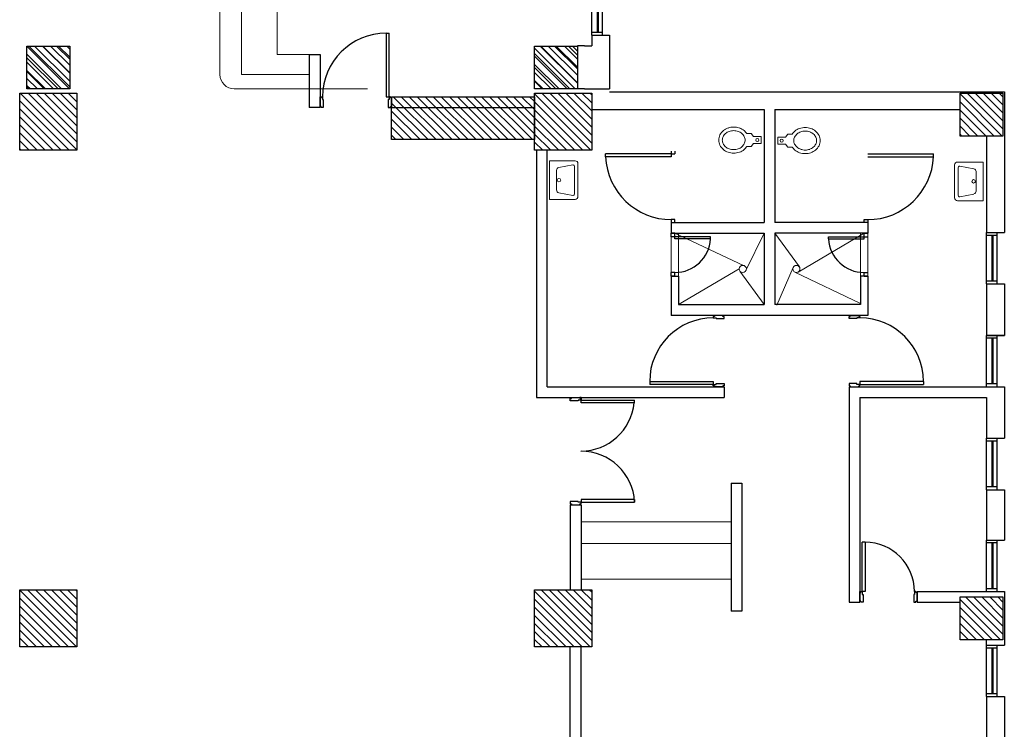
# Model space of a CAD drawing. Units: millimetres. Extents: x -459 to 81, y 51 to 309.
# Drawn here: x -446 to -444, y 273 to 274 of the extents above; entities that cross this region are included whole.
import ezdxf

# ---------------------------------------------------------------- set-up
doc = ezdxf.new("R2010")
doc.units = ezdxf.units.MM
for name, color, linetype in [('A_SEC_TABIQ', 2, 'Continuous'), ('C80_XREFS_ESTADO ACTUAL INICIAL_RECORTADO$0$A_SEC_TABIQ', 2, 'Continuous'), ('C80_XREFS_ESTADO ACTUAL INICIAL_RECORTADO$0$BGT_A_SEC_TABIQ', 2, 'Continuous'), ('C80_XREFS_ESTADO ACTUAL INICIAL_RECORTADO$0$BGT_B_CPE', 11, 'Continuous'), ('C80_XREFS_ESTADO ACTUAL INICIAL_RECORTADO$0$BGT_B_CPI', 31, 'Continuous'), ('C80_XREFS_ESTADO ACTUAL INICIAL_RECORTADO$0$BGT_B_CPI_01', 251, 'Continuous'), ('TX_05', 142, 'Continuous')]:
    doc.layers.add(name, color=color, linetype=linetype)
for name, color, linetype, lineweight in [('ACHU COL EST ANTIGUAS', 253, 'Continuous', 0), ('C80_XREFS_ESTADO ACTUAL INICIAL_RECORTADO$0$BGT_M_MOB', 171, 'Continuous', 5), ('C80_XREFS_ESTADO ACTUAL INICIAL_RECORTADO$0$BGT_M_SAN', 141, 'Continuous', 0), ('COL EST ANTIGUA', 4, 'Continuous', 30)]:
    doc.layers.add(name, color=color, linetype=linetype, lineweight=lineweight)
pattern_1 = [(135, (-589.677818, 227.019409), (-0.00561266008, -0.00561266008), [])]

# ---------------------------------------------------------------- blocks, each defined once
blk = doc.blocks.new('.60')
at = {"layer": 'ACHU COL EST ANTIGUAS'}
h = blk.add_hatch(dxfattribs=at)
h.set_pattern_fill('ANSI31', color=253, scale=0.025, angle=90, style=0)
h.set_pattern_definition([(135, (1362.180146, 382.29111), (-0.056126601, -0.056126601), [])])
h.paths.add_polyline_path([(1889.757, 404.953), (1890.357, 404.953), (1890.357, 404.353), (1889.757, 404.353)])
at = {"layer": 'TX_05'}
h = blk.add_hatch(dxfattribs=at)
h.set_pattern_fill('ANSI31', color=256, scale=0.043077, angle=90, style=0)
h.set_pattern_definition([(135, (1253.66417, 31.99613), (-0.09671045, -0.09671045), [])])
h.paths.add_polyline_path([(1889.757, 404.953), (1890.357, 404.953), (1890.357, 404.353), (1889.757, 404.353)])
at = {"layer": 'COL EST ANTIGUA'}
blk.add_lwpolyline([(1889.757, 404.953), (1890.357, 404.953), (1890.357, 404.353), (1889.757, 404.353), (1889.757, 404.953)], dxfattribs=at)

msp = doc.modelspace()

# ---------------------------------------------------------------- hatches: boundary and pattern name
at = {"layer": 'ACHU COL EST ANTIGUAS'}
h = msp.add_hatch(dxfattribs=at)
h.set_pattern_fill('ANSI31', color=256, scale=0.0025, angle=90, style=0)
h.set_pattern_definition(pattern_1)
h.paths.add_polyline_path([(-445.7113, 274.2968), (-445.7113, 274.3768), (-445.6313, 274.3768), (-445.6313, 274.2968)])
h = msp.add_hatch(dxfattribs=at)
h.set_pattern_fill('ANSI31', color=256, scale=0.0025, angle=90, style=0)
h.set_pattern_definition([(135, (-479.167078, 242.176561), (-0.0056126601, -0.0056126601), [])])
h.paths.add_polyline_path([(-444.9913, 274.3718), (-444.9913, 274.3118), (-445.1913, 274.3118), (-445.1913, 274.3718)])
h = msp.add_hatch(dxfattribs=at)
h.set_pattern_fill('ANSI31', color=256, scale=0.0025, angle=90, style=0)
h.set_pattern_definition(pattern_1)
h.paths.add_polyline_path([(-444.9913, 274.2968), (-444.9913, 274.3768), (-444.9113, 274.3768), (-444.9113, 274.2968)])
h = msp.add_hatch(dxfattribs=at)
h.set_pattern_fill('ANSI31', color=256, scale=0.0025, angle=90, style=0)
h.set_pattern_definition(pattern_1)
h.paths.add_polyline_path([(-444.3963, 274.3168), (-444.3963, 274.3768), (-444.3363, 274.3768), (-444.3363, 274.3168)])
h = msp.add_hatch(dxfattribs=at)
h.set_pattern_fill('ANSI31', color=256, scale=0.0025, angle=90, style=0)
h.set_pattern_definition(pattern_1)
h.paths.add_polyline_path([(-445.7113, 273.6018), (-445.7113, 273.6818), (-445.6313, 273.6818), (-445.6313, 273.6018)])
h = msp.add_hatch(dxfattribs=at)
h.set_pattern_fill('ANSI31', color=256, scale=0.0025, angle=90, style=0)
h.set_pattern_definition(pattern_1)
h.paths.add_polyline_path([(-444.9913, 273.6018), (-444.9913, 273.6818), (-444.9113, 273.6818), (-444.9113, 273.6018)])
h = msp.add_hatch(dxfattribs=at)
h.set_pattern_fill('ANSI31', color=256, scale=0.0025, angle=90, style=0)
h.set_pattern_definition(pattern_1)
h.paths.add_polyline_path([(-444.3963, 273.6118), (-444.3963, 273.6718), (-444.3363, 273.6718), (-444.3363, 273.6118)])

# ---------------------------------------------------------------- linework, layer by layer
at = {"layer": 'A_SEC_TABIQ', "elevation": 0.1128}
for points in [[(-444.9213, 274.4428), (-444.9313, 274.4428)], [(-444.9213, 274.3828), (-444.9313, 274.3828)]]:
    msp.add_lwpolyline(points, dxfattribs=at)
at = {"layer": 'C80_XREFS_ESTADO ACTUAL INICIAL_RECORTADO$0$A_SEC_TABIQ'}
msp.add_line((-444.3593, 273.6043, 0.1128), (-444.3593, 273.6118, 0.2256), dxfattribs=at)
at = {"layer": 'C80_XREFS_ESTADO ACTUAL INICIAL_RECORTADO$0$BGT_A_SEC_TABIQ'}
for p, q in [((-444.9113, 274.4578, 0.1128), (-444.9113, 274.4428, 0.1128)), ((-444.9113, 274.4578, 0.1128), (-444.8863, 274.4578, 0.1128)), ((-444.8863, 274.4578, 0.1128), (-444.8863, 274.3828, 0.1128)), ((-444.8863, 274.4578, 0.1128), (-444.8863, 274.3828, 0.1128)), ((-444.9213, 274.4428, 0.1128), (-444.9113, 274.4428, 0.1128)), ((-445.3063, 274.431, 0.2256), (-445.2913, 274.431, 0.2256)), ((-445.3063, 274.431, 0.2256), (-445.3063, 274.3567, 0.2256)), ((-445.2913, 274.431, 0.2256), (-445.2913, 274.3567, 0.2256)), ((-444.9213, 274.3828, 0.1128), (-444.8863, 274.3828, 0.1128)), ((-445.1913, 274.3718, 0.2256), (-444.9913, 274.3717, 0.2256)), ((-445.1913, 274.3717, 0.2256), (-445.1913, 274.3567, 0.2256)), ((-444.8863, 274.3788, 0.1128), (-444.3343, 274.3788, 0.1128)), ((-444.55, 274.3788, 0.1128), (-444.3343, 274.3788, 0.1128)), ((-444.3343, 274.3788, 0.1128), (-444.3343, 274.1818, 0.1128)), ((-444.3343, 274.3788, 0.1128), (-444.3343, 274.1818, 0.1128)), ((-445.2913, 274.3567, 0.2256), (-445.3063, 274.3567, 0.2256)), ((-445.1913, 274.3567, 0.2256), (-444.9913, 274.3567, 0.2256)), ((-444.9113, 274.3538, 0.2256), (-444.6701, 274.3538, 0.1128)), ((-444.6701, 274.3538, 0.1128), (-444.6701, 274.1958, 0.1128)), ((-444.6551, 274.3538, 0.1128), (-444.6551, 274.1958, 0.1128)), ((-444.6551, 274.3538, 0.1128), (-444.3963, 274.3538, 0.2256)), ((-444.55, 274.3538, 0.1128), (-444.4113, 274.3538, 0.1128)), ((-444.3593, 274.3168, 0.2256), (-444.3593, 274.1818, 0.1128)), ((-444.3593, 274.3018, 0.1128), (-444.3593, 274.1818, 0.1128)), ((-444.9888, 274.2968, 0.2256), (-444.9888, 273.9508, 0.1128)), ((-444.9738, 273.9658, 0.1128), (-444.9738, 274.2968, 0.2256)), ((-444.8001, 274.1958, 0.1128), (-444.8001, 274.1808, 0.1128)), ((-444.8001, 274.1958, 0.1128), (-444.6701, 274.1958, 0.1128)), ((-444.5253, 274.1958, 0.1128), (-444.6551, 274.1958, 0.1128)), ((-444.5253, 274.1958, 0.1128), (-444.5253, 274.1808, 0.1128)), ((-444.8001, 274.1808, 0.1128), (-444.6701, 274.1808, 0.1128)), ((-444.7951, 274.1808, 0.1128), (-444.8001, 274.1808, 0.1128)), ((-444.6701, 274.1808, 0.1128), (-444.6701, 274.0808, 0.1128)), ((-444.5253, 274.1808, 0.1128), (-444.6551, 274.1808, 0.1128)), ((-444.6551, 274.1808, 0.1128), (-444.6551, 274.0808, 0.1128)), ((-444.5303, 274.1808, 0.1128), (-444.5253, 274.1808, 0.1128)), ((-444.3593, 274.1818, 0.1128), (-444.3343, 274.1818, 0.1128)), ((-444.3593, 274.1818, 0.1128), (-444.3343, 274.1818, 0.1128)), ((-444.3593, 274.1818, 0.1128), (-444.3343, 274.1818, 0.1128)), ((-444.3593, 274.1818, 0.1128), (-444.3343, 274.1818, 0.1128)), ((-444.3593, 274.1818, 0.1128), (-444.3343, 274.1818, 0.1128)), ((-444.3593, 274.1818, 0.1128), (-444.3343, 274.1818, 0.1128)), ((-444.8001, 274.1208, 0.1128), (-444.7901, 274.1208, 0.1128)), ((-444.8001, 274.1208, 0.1128), (-444.8001, 274.0658, 0.1128)), ((-444.7951, 274.1208, 0.1128), (-444.8001, 274.1208, 0.1128)), ((-444.7901, 274.1208, 0.1128), (-444.7901, 274.0808, 0.1128)), ((-444.5353, 274.1208, 0.1128), (-444.5353, 274.0808, 0.1128)), ((-444.5253, 274.1208, 0.1128), (-444.5353, 274.1208, 0.1128)), ((-444.5303, 274.1208, 0.1128), (-444.5253, 274.1208, 0.1128)), ((-444.5253, 274.1208, 0.1128), (-444.5253, 274.0658, 0.1128)), ((-444.3593, 274.1098, 0.1128), (-444.3593, 274.0378, 0.1128)), ((-444.3593, 274.1098, 0.1128), (-444.3343, 274.1098, 0.1128)), ((-444.3593, 274.1098, 0.1128), (-444.3343, 274.1098, 0.1128)), ((-444.3593, 274.1098, 0.1128), (-444.3593, 274.0378, 0.1128)), ((-444.3593, 274.1098, 0.1128), (-444.3343, 274.1098, 0.1128)), ((-444.3593, 274.1098, 0.1128), (-444.3343, 274.1098, 0.1128)), ((-444.3343, 274.1098, 0.1128), (-444.3343, 274.0378, 0.1128)), ((-444.3343, 274.1098, 0.1128), (-444.3343, 274.0378, 0.1128)), ((-444.7901, 274.0808, 0.1128), (-444.6701, 274.0808, 0.1128)), ((-444.5353, 274.0808, 0.1128), (-444.6551, 274.0808, 0.1128)), ((-444.5253, 274.0658, 0.1128), (-444.8001, 274.0658, 0.1128)), ((-444.3343, 274.0378, 0.1128), (-444.3593, 274.0378, 0.1128)), ((-444.3593, 274.0378, 0.1128), (-444.3343, 274.0378, 0.1128)), ((-444.3343, 274.0378, 0.1128), (-444.3593, 274.0378, 0.1128)), ((-444.3593, 274.0378, 0.1128), (-444.3343, 274.0378, 0.1128)), ((-444.9738, 273.9658, 0.1128), (-444.7263, 273.9658, 0.1128)), ((-444.7263, 273.9658, 0.1128), (-444.7263, 273.9508, 0.1128)), ((-444.5514, 273.9658, 0.1128), (-444.5514, 273.6643, 0.1128)), ((-444.5514, 273.9658, 0.1128), (-444.3343, 273.9658, 0.1128)), ((-444.3593, 273.9658, 0.1128), (-444.3343, 273.9658, 0.1128)), ((-444.3593, 273.9658, 0.1128), (-444.3343, 273.9658, 0.1128)), ((-444.3343, 273.9658, 0.1128), (-444.3343, 273.8938, 0.1128)), ((-444.3343, 273.9658, 0.1128), (-444.3343, 273.8938, 0.1128)), ((-444.9888, 273.9508, 0.1128), (-444.7263, 273.9508, 0.1128)), ((-444.5364, 273.9508, 0.1128), (-444.5364, 273.6643, 0.1128)), ((-444.5364, 273.9508, 0.1128), (-444.3593, 273.9508, 0.1128)), ((-444.3593, 273.9508, 0.1128), (-444.3593, 273.8938, 0.1128)), ((-444.3593, 273.9508, 0.1128), (-444.3593, 273.8938, 0.1128)), ((-444.3593, 273.8938, 0.1128), (-444.3343, 273.8938, 0.1128)), ((-444.3593, 273.8938, 0.1128), (-444.3343, 273.8938, 0.1128)), ((-444.3593, 273.8938, 0.1128), (-444.3343, 273.8938, 0.1128)), ((-444.3593, 273.8938, 0.1128), (-444.3343, 273.8938, 0.1128)), ((-444.7164, 273.8308, 0.1128), (-444.7164, 273.6518, 0.1128)), ((-444.7164, 273.8308, 0.1128), (-444.7014, 273.8308, 0.1128)), ((-444.7014, 273.8308, 0.1128), (-444.7014, 273.6518, 0.1128)), ((-444.3593, 273.8218, 0.1128), (-444.3593, 273.7513, 0.1128)), ((-444.3593, 273.8218, 0.1128), (-444.3343, 273.8218, 0.1128)), ((-444.3593, 273.8218, 0.1128), (-444.3343, 273.8218, 0.1128)), ((-444.3593, 273.8218, 0.1128), (-444.3593, 273.7513, 0.1128)), ((-444.3593, 273.8218, 0.1128), (-444.3343, 273.8218, 0.1128)), ((-444.3593, 273.8218, 0.1128), (-444.3343, 273.8218, 0.1128)), ((-444.3343, 273.8218, 0.1128), (-444.3343, 273.7513, 0.1128)), ((-444.3343, 273.8218, 0.1128), (-444.3343, 273.7513, 0.1128)), ((-444.9413, 273.8008, 0.1128), (-444.9413, 273.6818, 0.2256)), ((-444.9413, 273.8008, 0.1128), (-444.9263, 273.8008, 0.1128)), ((-444.9263, 273.8008, 0.1128), (-444.9263, 273.6818, 0.2256)), ((-444.3593, 273.7513, 0.1128), (-444.3343, 273.7513, 0.1128)), ((-444.3593, 273.7513, 0.1128), (-444.3343, 273.7513, 0.1128)), ((-444.3593, 273.7513, 0.1128), (-444.3343, 273.7513, 0.1128)), ((-444.3593, 273.7513, 0.1128), (-444.3343, 273.7513, 0.1128)), ((-444.4564, 273.6793, 0.1128), (-444.4113, 273.6793, 0.1128)), ((-444.4113, 273.6793, 0.1128), (-444.3343, 273.6793, 0.1128)), ((-444.3593, 273.6793, 0.1128), (-444.3343, 273.6793, 0.1128)), ((-444.3343, 273.6793, 0.1128), (-444.3343, 273.6043, 0.1128)), ((-444.3343, 273.6793, 0.1128), (-444.3343, 273.6043, 0.1128)), ((-444.7014, 273.6518, 0.1128), (-444.7164, 273.6518, 0.1128)), ((-444.5514, 273.6643, 0.1128), (-444.5364, 273.6643, 0.1128)), ((-444.4564, 273.6643, 0.1128), (-444.3963, 273.6643, 0.2256)), ((-444.9413, 273.3623, 0.1128), (-444.9413, 273.6018, 0.2256)), ((-444.9263, 273.3623, 0.1128), (-444.9263, 273.6018, 0.2256)), ((-444.3593, 273.6043, 0.1128), (-444.3343, 273.6043, 0.1128)), ((-444.3593, 273.6043, 0.1128), (-444.3343, 273.6043, 0.1128)), ((-444.3593, 273.6043, 0.1128), (-444.3343, 273.6043, 0.1128)), ((-444.3593, 273.6043, 0.1128), (-444.3343, 273.6043, 0.1128)), ((-444.3593, 273.5323, 0.1128), (-444.3593, 273.4618, 0.1128)), ((-444.3593, 273.5323, 0.1128), (-444.3343, 273.5323, 0.1128)), ((-444.3593, 273.5323, 0.1128), (-444.3343, 273.5323, 0.1128)), ((-444.3593, 273.5323, 0.1128), (-444.3593, 273.4618, 0.1128)), ((-444.3593, 273.5323, 0.1128), (-444.3343, 273.5323, 0.1128)), ((-444.3593, 273.5323, 0.1128), (-444.3343, 273.5323, 0.1128)), ((-444.3343, 273.5323, 0.1128), (-444.3343, 273.4618, 0.1128)), ((-444.3343, 273.5323, 0.1128), (-444.3343, 273.4618, 0.1128))]:
    msp.add_line(p, q, dxfattribs=at)
at = {"layer": 'C80_XREFS_ESTADO ACTUAL INICIAL_RECORTADO$0$BGT_B_CPE'}
for p, q in [((-444.9113, 274.4578, 0.1128), (-444.9113, 274.5298, 0.1128)), ((-444.9113, 274.4578, 0.1128), (-444.9113, 274.5298, 0.1128)), ((-444.9038, 274.5258, 0.1128), (-444.9038, 274.4618, 0.1128)), ((-444.9038, 274.5258, 0.1128), (-444.9038, 274.4618, 0.1128)), ((-444.9023, 274.5258, 0.1128), (-444.9023, 274.4618, 0.1128)), ((-444.9023, 274.5258, 0.1128), (-444.9023, 274.4618, 0.1128)), ((-444.8963, 274.4578, 0.1128), (-444.8963, 274.5298, 0.1128)), ((-444.8963, 274.4578, 0.1128), (-444.8963, 274.5298, 0.1128)), ((-444.8963, 274.4618, 0.1128), (-444.9113, 274.4618, 0.1128)), ((-444.3593, 274.1098, 0.1128), (-444.3593, 274.1818, 0.1128)), ((-444.3593, 274.1098, 0.1128), (-444.3593, 274.1818, 0.1128)), ((-444.3593, 274.1098, 0.1128), (-444.3593, 274.1818, 0.1128)), ((-444.3593, 274.1098, 0.1128), (-444.3593, 274.1818, 0.1128)), ((-444.3443, 274.1778, 0.1128), (-444.3593, 274.1778, 0.1128)), ((-444.3443, 274.1778, 0.1128), (-444.3593, 274.1778, 0.1128)), ((-444.3443, 274.1778, 0.1128), (-444.3593, 274.1778, 0.1128)), ((-444.3443, 274.1778, 0.1128), (-444.3593, 274.1778, 0.1128)), ((-444.3518, 274.1778, 0.1128), (-444.3518, 274.1138, 0.1128)), ((-444.3518, 274.1778, 0.1128), (-444.3518, 274.1138, 0.1128)), ((-444.3518, 274.1778, 0.1128), (-444.3518, 274.1138, 0.1128)), ((-444.3518, 274.1778, 0.1128), (-444.3518, 274.1138, 0.1128)), ((-444.3503, 274.1778, 0.1128), (-444.3503, 274.1138, 0.1128)), ((-444.3503, 274.1778, 0.1128), (-444.3503, 274.1138, 0.1128)), ((-444.3503, 274.1778, 0.1128), (-444.3503, 274.1138, 0.1128)), ((-444.3503, 274.1778, 0.1128), (-444.3503, 274.1138, 0.1128)), ((-444.3443, 274.1098, 0.1128), (-444.3443, 274.1818, 0.1128)), ((-444.3443, 274.1098, 0.1128), (-444.3443, 274.1818, 0.1128)), ((-444.3443, 274.1098, 0.1128), (-444.3443, 274.1818, 0.1128)), ((-444.3443, 274.1098, 0.1128), (-444.3443, 274.1818, 0.1128)), ((-444.3443, 274.1138, 0.1128), (-444.3593, 274.1138, 0.1128)), ((-444.3443, 274.1138, 0.1128), (-444.3593, 274.1138, 0.1128)), ((-444.3443, 274.1138, 0.1128), (-444.3593, 274.1138, 0.1128)), ((-444.3443, 274.1138, 0.1128), (-444.3593, 274.1138, 0.1128)), ((-444.3593, 273.9658, 0.1128), (-444.3593, 274.0378, 0.1128)), ((-444.3593, 273.9658, 0.1128), (-444.3593, 274.0378, 0.1128)), ((-444.3593, 273.9658, 0.1128), (-444.3593, 274.0378, 0.1128)), ((-444.3593, 273.9658, 0.1128), (-444.3593, 274.0378, 0.1128)), ((-444.3443, 273.9658, 0.1128), (-444.3443, 274.0378, 0.1128)), ((-444.3443, 273.9658, 0.1128), (-444.3443, 274.0378, 0.1128)), ((-444.3443, 273.9658, 0.1128), (-444.3443, 274.0378, 0.1128)), ((-444.3443, 273.9658, 0.1128), (-444.3443, 274.0378, 0.1128)), ((-444.3443, 274.0338, 0.1128), (-444.3593, 274.0338, 0.1128)), ((-444.3443, 274.0338, 0.1128), (-444.3593, 274.0338, 0.1128)), ((-444.3443, 274.0338, 0.1128), (-444.3593, 274.0338, 0.1128)), ((-444.3443, 274.0338, 0.1128), (-444.3593, 274.0338, 0.1128)), ((-444.3518, 274.0338, 0.1128), (-444.3518, 273.9698, 0.1128)), ((-444.3518, 274.0338, 0.1128), (-444.3518, 273.9698, 0.1128)), ((-444.3518, 274.0338, 0.1128), (-444.3518, 273.9698, 0.1128)), ((-444.3518, 274.0338, 0.1128), (-444.3518, 273.9698, 0.1128)), ((-444.3503, 274.0338, 0.1128), (-444.3503, 273.9698, 0.1128)), ((-444.3503, 274.0338, 0.1128), (-444.3503, 273.9698, 0.1128)), ((-444.3503, 274.0338, 0.1128), (-444.3503, 273.9698, 0.1128)), ((-444.3503, 274.0338, 0.1128), (-444.3503, 273.9698, 0.1128)), ((-444.3443, 273.9698, 0.1128), (-444.3593, 273.9698, 0.1128)), ((-444.3443, 273.9698, 0.1128), (-444.3593, 273.9698, 0.1128)), ((-444.3443, 273.9698, 0.1128), (-444.3593, 273.9698, 0.1128)), ((-444.3443, 273.9698, 0.1128), (-444.3593, 273.9698, 0.1128)), ((-444.3593, 273.8218, 0.1128), (-444.3593, 273.8938, 0.1128)), ((-444.3593, 273.8218, 0.1128), (-444.3593, 273.8938, 0.1128)), ((-444.3593, 273.8218, 0.1128), (-444.3593, 273.8938, 0.1128)), ((-444.3593, 273.8218, 0.1128), (-444.3593, 273.8938, 0.1128)), ((-444.3443, 273.8898, 0.1128), (-444.3593, 273.8898, 0.1128)), ((-444.3443, 273.8898, 0.1128), (-444.3593, 273.8898, 0.1128)), ((-444.3443, 273.8898, 0.1128), (-444.3593, 273.8898, 0.1128)), ((-444.3443, 273.8898, 0.1128), (-444.3593, 273.8898, 0.1128)), ((-444.3518, 273.8898, 0.1128), (-444.3518, 273.8258, 0.1128)), ((-444.3518, 273.8898, 0.1128), (-444.3518, 273.8258, 0.1128)), ((-444.3518, 273.8898, 0.1128), (-444.3518, 273.8258, 0.1128)), ((-444.3518, 273.8898, 0.1128), (-444.3518, 273.8258, 0.1128)), ((-444.3503, 273.8898, 0.1128), (-444.3503, 273.8258, 0.1128)), ((-444.3503, 273.8898, 0.1128), (-444.3503, 273.8258, 0.1128)), ((-444.3503, 273.8898, 0.1128), (-444.3503, 273.8258, 0.1128)), ((-444.3503, 273.8898, 0.1128), (-444.3503, 273.8258, 0.1128)), ((-444.3443, 273.8218, 0.1128), (-444.3443, 273.8938, 0.1128)), ((-444.3443, 273.8218, 0.1128), (-444.3443, 273.8938, 0.1128)), ((-444.3443, 273.8218, 0.1128), (-444.3443, 273.8938, 0.1128)), ((-444.3443, 273.8218, 0.1128), (-444.3443, 273.8938, 0.1128)), ((-444.3443, 273.8258, 0.1128), (-444.3593, 273.8258, 0.1128)), ((-444.3443, 273.8258, 0.1128), (-444.3593, 273.8258, 0.1128)), ((-444.3443, 273.8258, 0.1128), (-444.3593, 273.8258, 0.1128)), ((-444.3443, 273.8258, 0.1128), (-444.3593, 273.8258, 0.1128)), ((-444.3593, 273.6793, 0.1128), (-444.3593, 273.7513, 0.1128)), ((-444.3593, 273.6793, 0.1128), (-444.3593, 273.7513, 0.1128)), ((-444.3593, 273.6793, 0.1128), (-444.3593, 273.7513, 0.1128)), ((-444.3593, 273.6793, 0.1128), (-444.3593, 273.7513, 0.1128)), ((-444.3443, 273.6793, 0.1128), (-444.3443, 273.7513, 0.1128)), ((-444.3443, 273.6793, 0.1128), (-444.3443, 273.7513, 0.1128)), ((-444.3443, 273.6793, 0.1128), (-444.3443, 273.7513, 0.1128)), ((-444.3443, 273.6793, 0.1128), (-444.3443, 273.7513, 0.1128)), ((-444.3443, 273.7473, 0.1128), (-444.3593, 273.7473, 0.1128)), ((-444.3443, 273.7473, 0.1128), (-444.3593, 273.7473, 0.1128)), ((-444.3443, 273.7473, 0.1128), (-444.3593, 273.7473, 0.1128)), ((-444.3443, 273.7473, 0.1128), (-444.3593, 273.7473, 0.1128)), ((-444.3518, 273.7473, 0.1128), (-444.3518, 273.6833, 0.1128)), ((-444.3518, 273.7473, 0.1128), (-444.3518, 273.6833, 0.1128)), ((-444.3518, 273.7473, 0.1128), (-444.3518, 273.6833, 0.1128)), ((-444.3518, 273.7473, 0.1128), (-444.3518, 273.6833, 0.1128)), ((-444.3503, 273.7473, 0.1128), (-444.3503, 273.6833, 0.1128)), ((-444.3503, 273.7473, 0.1128), (-444.3503, 273.6833, 0.1128)), ((-444.3503, 273.7473, 0.1128), (-444.3503, 273.6833, 0.1128)), ((-444.3503, 273.7473, 0.1128), (-444.3503, 273.6833, 0.1128)), ((-444.3443, 273.6833, 0.1128), (-444.3593, 273.6833, 0.1128)), ((-444.3443, 273.6833, 0.1128), (-444.3593, 273.6833, 0.1128)), ((-444.3443, 273.6833, 0.1128), (-444.3593, 273.6833, 0.1128)), ((-444.3443, 273.6833, 0.1128), (-444.3593, 273.6833, 0.1128)), ((-444.3593, 273.5323, 0.1128), (-444.3593, 273.6043, 0.1128)), ((-444.3593, 273.5323, 0.1128), (-444.3593, 273.6043, 0.1128)), ((-444.3593, 273.5323, 0.1128), (-444.3593, 273.6043, 0.1128)), ((-444.3593, 273.5323, 0.1128), (-444.3593, 273.6043, 0.1128)), ((-444.3443, 273.6003, 0.1128), (-444.3593, 273.6003, 0.1128)), ((-444.3443, 273.6003, 0.1128), (-444.3593, 273.6003, 0.1128)), ((-444.3443, 273.6003, 0.1128), (-444.3593, 273.6003, 0.1128)), ((-444.3443, 273.6003, 0.1128), (-444.3593, 273.6003, 0.1128)), ((-444.3518, 273.6003, 0.1128), (-444.3518, 273.5363, 0.1128)), ((-444.3518, 273.6003, 0.1128), (-444.3518, 273.5363, 0.1128)), ((-444.3518, 273.6003, 0.1128), (-444.3518, 273.5363, 0.1128)), ((-444.3518, 273.6003, 0.1128), (-444.3518, 273.5363, 0.1128)), ((-444.3503, 273.6003, 0.1128), (-444.3503, 273.5363, 0.1128)), ((-444.3503, 273.6003, 0.1128), (-444.3503, 273.5363, 0.1128)), ((-444.3503, 273.6003, 0.1128), (-444.3503, 273.5363, 0.1128)), ((-444.3503, 273.6003, 0.1128), (-444.3503, 273.5363, 0.1128)), ((-444.3443, 273.5323, 0.1128), (-444.3443, 273.6043, 0.1128)), ((-444.3443, 273.5323, 0.1128), (-444.3443, 273.6043, 0.1128)), ((-444.3443, 273.5323, 0.1128), (-444.3443, 273.6043, 0.1128)), ((-444.3443, 273.5323, 0.1128), (-444.3443, 273.6043, 0.1128)), ((-444.3443, 273.5363, 0.1128), (-444.3593, 273.5363, 0.1128)), ((-444.3443, 273.5363, 0.1128), (-444.3593, 273.5363, 0.1128)), ((-444.3443, 273.5363, 0.1128), (-444.3593, 273.5363, 0.1128)), ((-444.3443, 273.5363, 0.1128), (-444.3593, 273.5363, 0.1128))]:
    msp.add_line(p, q, dxfattribs=at)
at = {"layer": 'C80_XREFS_ESTADO ACTUAL INICIAL_RECORTADO$0$BGT_B_CPI'}
for p, q in [((-445.1988, 274.4607, 0.2256), (-445.1948, 274.4607, 0.2256)), ((-445.1988, 274.4607, 0.2256), (-445.1988, 274.3717, 0.2256)), ((-445.1948, 274.3717, 0.2256), (-445.1948, 274.4607, 0.2256)), ((-445.2913, 274.3567, 0.2256), (-445.2913, 274.3717, 0.2256)), ((-445.2913, 274.3717, 0.2256), (-445.2913, 274.3702, 0.2256)), ((-445.2913, 274.3702, 0.2256), (-445.2898, 274.3702, 0.2256)), ((-445.2898, 274.3702, 0.2256), (-445.2898, 274.3717, 0.2256)), ((-445.2898, 274.3717, 0.2256), (-445.2878, 274.3717, 0.2256)), ((-445.2878, 274.3717, 0.2256), (-445.2878, 274.3677, 0.2256)), ((-445.2878, 274.3677, 0.2256), (-445.2868, 274.3677, 0.2256)), ((-445.2868, 274.3677, 0.2256), (-445.2868, 274.3567, 0.2256)), ((-445.1988, 274.3717, 0.2256), (-445.1948, 274.3717, 0.2256)), ((-445.1948, 274.3677, 0.2256), (-445.1958, 274.3677, 0.2256)), ((-445.1958, 274.3677, 0.2256), (-445.1958, 274.3567, 0.2256)), ((-445.1928, 274.3717, 0.2256), (-445.1948, 274.3717, 0.2256)), ((-445.1948, 274.3717, 0.2256), (-445.1948, 274.3677, 0.2256)), ((-445.1928, 274.3702, 0.2256), (-445.1928, 274.3717, 0.2256)), ((-445.1913, 274.3702, 0.2256), (-445.1928, 274.3702, 0.2256)), ((-445.1913, 274.3567, 0.2256), (-445.1913, 274.3717, 0.2256)), ((-445.1913, 274.3717, 0.2256), (-445.1913, 274.3702, 0.2256)), ((-445.2898, 274.3582, 0.2256), (-445.2913, 274.3582, 0.2256)), ((-445.2898, 274.3567, 0.2256), (-445.2898, 274.3582, 0.2256)), ((-445.2868, 274.3567, 0.2256), (-445.2898, 274.3567, 0.2256)), ((-445.1958, 274.3567, 0.2256), (-445.1928, 274.3567, 0.2256)), ((-445.1928, 274.3567, 0.2256), (-445.1928, 274.3582, 0.2256)), ((-445.1928, 274.3582, 0.2256), (-445.1913, 274.3582, 0.2256)), ((-444.8001, 274.2918, 0.1128), (-444.8921, 274.2918, 0.1128)), ((-444.892, 274.2878, 0.1128), (-444.892, 274.2918, 0.1128)), ((-444.8001, 274.2878, 0.1128), (-444.892, 274.2878, 0.1128)), ((-444.8001, 274.2958, 0.1128), (-444.8001, 274.2878, 0.1128)), ((-444.8001, 274.2918, 0.1128), (-444.7951, 274.2918, 0.1128)), ((-444.7951, 274.2958, 0.1128), (-444.7951, 274.2918, 0.1128)), ((-444.5253, 274.2918, 0.1128), (-444.4333, 274.2918, 0.1128)), ((-444.5253, 274.2878, 0.1128), (-444.4334, 274.2878, 0.1128)), ((-444.4334, 274.2878, 0.1128), (-444.4334, 274.2918, 0.1128)), ((-444.7951, 274.1998, 0.1128), (-444.8001, 274.1998, 0.1128)), ((-444.8001, 274.1998, 0.1128), (-444.8001, 274.1958, 0.1128)), ((-444.8001, 274.1958, 0.1128), (-444.7951, 274.1958, 0.1128)), ((-444.7951, 274.1958, 0.1128), (-444.7951, 274.1998, 0.1128)), ((-444.5303, 274.1958, 0.1128), (-444.5303, 274.1998, 0.1128)), ((-444.5303, 274.1998, 0.1128), (-444.5253, 274.1998, 0.1128)), ((-444.5253, 274.1958, 0.1128), (-444.5303, 274.1958, 0.1128)), ((-444.5253, 274.1998, 0.1128), (-444.5253, 274.1958, 0.1128)), ((-444.8001, 274.1758, 0.1128), (-444.8001, 274.1808, 0.1128)), ((-444.7452, 274.1758, 0.1128), (-444.8001, 274.1758, 0.1128)), ((-444.7951, 274.1728, 0.1128), (-444.7951, 274.1808, 0.1128)), ((-444.7452, 274.1728, 0.1128), (-444.7452, 274.1758, 0.1128)), ((-444.5802, 274.1758, 0.1128), (-444.5253, 274.1758, 0.1128)), ((-444.5802, 274.1728, 0.1128), (-444.5802, 274.1758, 0.1128)), ((-444.5303, 274.1728, 0.1128), (-444.5303, 274.1808, 0.1128)), ((-444.7452, 274.1728, 0.1128), (-444.7951, 274.1728, 0.1128)), ((-444.5802, 274.1728, 0.1128), (-444.5303, 274.1728, 0.1128)), ((-444.8001, 274.1208, 0.1128), (-444.8001, 274.1258, 0.1128)), ((-444.7951, 274.1258, 0.1128), (-444.8001, 274.1258, 0.1128)), ((-444.7951, 274.1208, 0.1128), (-444.7951, 274.1258, 0.1128)), ((-444.5303, 274.1208, 0.1128), (-444.5303, 274.1258, 0.1128)), ((-444.5303, 274.1258, 0.1128), (-444.5253, 274.1258, 0.1128)), ((-444.7263, 274.0658, 0.1128), (-444.7413, 274.0658, 0.1128)), ((-444.7413, 274.0658, 0.1128), (-444.7398, 274.0658, 0.1128)), ((-444.7398, 274.0658, 0.1128), (-444.7398, 274.0643, 0.1128)), ((-444.7278, 274.0643, 0.1128), (-444.7278, 274.0658, 0.1128)), ((-444.5514, 274.0658, 0.1128), (-444.5364, 274.0658, 0.1128)), ((-444.5499, 274.0643, 0.1128), (-444.5499, 274.0658, 0.1128)), ((-444.5364, 274.0658, 0.1128), (-444.5379, 274.0658, 0.1128)), ((-444.5379, 274.0658, 0.1128), (-444.5379, 274.0643, 0.1128)), ((-444.7398, 274.0643, 0.1128), (-444.7413, 274.0643, 0.1128)), ((-444.7413, 274.0643, 0.1128), (-444.7413, 274.0623, 0.1128)), ((-444.7413, 274.0623, 0.1128), (-444.7373, 274.0623, 0.1128)), ((-444.7373, 274.0623, 0.1128), (-444.7373, 274.0613, 0.1128)), ((-444.7373, 274.0613, 0.1128), (-444.7263, 274.0613, 0.1128)), ((-444.7263, 274.0643, 0.1128), (-444.7278, 274.0643, 0.1128)), ((-444.7263, 274.0613, 0.1128), (-444.7263, 274.0643, 0.1128)), ((-444.5514, 274.0613, 0.1128), (-444.5514, 274.0643, 0.1128)), ((-444.5514, 274.0643, 0.1128), (-444.5499, 274.0643, 0.1128)), ((-444.5404, 274.0613, 0.1128), (-444.5514, 274.0613, 0.1128)), ((-444.5364, 274.0623, 0.1128), (-444.5404, 274.0623, 0.1128)), ((-444.5404, 274.0623, 0.1128), (-444.5404, 274.0613, 0.1128)), ((-444.5379, 274.0643, 0.1128), (-444.5364, 274.0643, 0.1128)), ((-444.5364, 274.0643, 0.1128), (-444.5364, 274.0623, 0.1128)), ((-444.8303, 273.9733, 0.1128), (-444.8303, 273.9693, 0.1128)), ((-444.8303, 273.9733, 0.1128), (-444.7413, 273.9733, 0.1128)), ((-444.7413, 273.9693, 0.1128), (-444.8303, 273.9693, 0.1128)), ((-444.7413, 273.9733, 0.1128), (-444.7413, 273.9693, 0.1128)), ((-444.7413, 273.9673, 0.1128), (-444.7413, 273.9693, 0.1128)), ((-444.7413, 273.9693, 0.1128), (-444.7373, 273.9693, 0.1128)), ((-444.7373, 273.9693, 0.1128), (-444.7373, 273.9703, 0.1128)), ((-444.7373, 273.9703, 0.1128), (-444.7263, 273.9703, 0.1128)), ((-444.7263, 273.9703, 0.1128), (-444.7263, 273.9673, 0.1128)), ((-444.5404, 273.9703, 0.1128), (-444.5514, 273.9703, 0.1128)), ((-444.5514, 273.9703, 0.1128), (-444.5514, 273.9673, 0.1128)), ((-444.5404, 273.9693, 0.1128), (-444.5404, 273.9703, 0.1128)), ((-444.5364, 273.9693, 0.1128), (-444.5404, 273.9693, 0.1128)), ((-444.5364, 273.9733, 0.1128), (-444.5364, 273.9693, 0.1128)), ((-444.4474, 273.9733, 0.1128), (-444.5364, 273.9733, 0.1128)), ((-444.5364, 273.9693, 0.1128), (-444.4474, 273.9693, 0.1128)), ((-444.5364, 273.9673, 0.1128), (-444.5364, 273.9693, 0.1128)), ((-444.4474, 273.9733, 0.1128), (-444.4474, 273.9693, 0.1128)), ((-444.7398, 273.9673, 0.1128), (-444.7413, 273.9673, 0.1128)), ((-444.7263, 273.9658, 0.1128), (-444.7413, 273.9658, 0.1128)), ((-444.7413, 273.9658, 0.1128), (-444.7398, 273.9658, 0.1128)), ((-444.7398, 273.9658, 0.1128), (-444.7398, 273.9673, 0.1128)), ((-444.7263, 273.9673, 0.1128), (-444.7278, 273.9673, 0.1128)), ((-444.7278, 273.9673, 0.1128), (-444.7278, 273.9658, 0.1128)), ((-444.5514, 273.9673, 0.1128), (-444.5499, 273.9673, 0.1128)), ((-444.5514, 273.9658, 0.1128), (-444.5364, 273.9658, 0.1128)), ((-444.5499, 273.9673, 0.1128), (-444.5499, 273.9658, 0.1128)), ((-444.5379, 273.9658, 0.1128), (-444.5379, 273.9673, 0.1128)), ((-444.5379, 273.9673, 0.1128), (-444.5364, 273.9673, 0.1128)), ((-444.5364, 273.9658, 0.1128), (-444.5379, 273.9658, 0.1128)), ((-444.9413, 273.9508, 0.1128), (-444.9263, 273.9508, 0.1128)), ((-444.9413, 273.9463, 0.1128), (-444.9413, 273.9493, 0.1128)), ((-444.9413, 273.9493, 0.1128), (-444.9398, 273.9493, 0.1128)), ((-444.9303, 273.9463, 0.1128), (-444.9413, 273.9463, 0.1128)), ((-444.9398, 273.9493, 0.1128), (-444.9398, 273.9508, 0.1128)), ((-444.9263, 273.9473, 0.1128), (-444.9303, 273.9473, 0.1128)), ((-444.9303, 273.9473, 0.1128), (-444.9303, 273.9463, 0.1128)), ((-444.9263, 273.9508, 0.1128), (-444.9278, 273.9508, 0.1128)), ((-444.9278, 273.9508, 0.1128), (-444.9278, 273.9493, 0.1128)), ((-444.9278, 273.9493, 0.1128), (-444.9263, 273.9493, 0.1128)), ((-444.9263, 273.9493, 0.1128), (-444.9263, 273.9473, 0.1128)), ((-444.9263, 273.9473, 0.1128), (-444.8513, 273.9473, 0.1128)), ((-444.9263, 273.9433, 0.1128), (-444.9263, 273.9473, 0.1128)), ((-444.8513, 273.9433, 0.1128), (-444.9263, 273.9433, 0.1128)), ((-444.8513, 273.9433, 0.1128), (-444.8513, 273.9473, 0.1128)), ((-444.9303, 273.8053, 0.1128), (-444.9413, 273.8053, 0.1128)), ((-444.9413, 273.8053, 0.1128), (-444.9413, 273.8023, 0.1128)), ((-444.9303, 273.8043, 0.1128), (-444.9303, 273.8053, 0.1128)), ((-444.9263, 273.8043, 0.1128), (-444.9303, 273.8043, 0.1128)), ((-444.9263, 273.8083, 0.1128), (-444.9263, 273.8043, 0.1128)), ((-444.8513, 273.8083, 0.1128), (-444.9263, 273.8083, 0.1128)), ((-444.9263, 273.8023, 0.1128), (-444.9263, 273.8043, 0.1128)), ((-444.9263, 273.8043, 0.1128), (-444.8513, 273.8043, 0.1128)), ((-444.8513, 273.8083, 0.1128), (-444.8513, 273.8043, 0.1128)), ((-444.9413, 273.8023, 0.1128), (-444.9398, 273.8023, 0.1128)), ((-444.9398, 273.8023, 0.1128), (-444.9398, 273.8008, 0.1128)), ((-444.9278, 273.8008, 0.1128), (-444.9278, 273.8023, 0.1128)), ((-444.9278, 273.8023, 0.1128), (-444.9263, 273.8023, 0.1128)), ((-444.9263, 273.8008, 0.1128), (-444.9278, 273.8008, 0.1128)), ((-444.5289, 273.7483, 0.1128), (-444.5329, 273.7483, 0.1128)), ((-444.5329, 273.6793, 0.1128), (-444.5329, 273.7483, 0.1128)), ((-444.5289, 273.7483, 0.1128), (-444.5289, 273.6793, 0.1128)), ((-444.5364, 273.6643, 0.1128), (-444.5364, 273.6793, 0.1128)), ((-444.5364, 273.6793, 0.1128), (-444.5364, 273.6778, 0.1128)), ((-444.5349, 273.6778, 0.1128), (-444.5349, 273.6793, 0.1128)), ((-444.5349, 273.6793, 0.1128), (-444.5329, 273.6793, 0.1128)), ((-444.5289, 273.6793, 0.1128), (-444.5329, 273.6793, 0.1128)), ((-444.5329, 273.6793, 0.1128), (-444.5329, 273.6753, 0.1128)), ((-444.4579, 273.6793, 0.1128), (-444.4599, 273.6793, 0.1128)), ((-444.4599, 273.6793, 0.1128), (-444.4599, 273.6753, 0.1128)), ((-444.4579, 273.6778, 0.1128), (-444.4579, 273.6793, 0.1128)), ((-444.4564, 273.6793, 0.1128), (-444.4564, 273.6643, 0.1128)), ((-444.4564, 273.6643, 0.1128), (-444.4564, 273.6793, 0.1128)), ((-444.4564, 273.6793, 0.1128), (-444.4564, 273.6778, 0.1128)), ((-444.5364, 273.6778, 0.1128), (-444.5349, 273.6778, 0.1128)), ((-444.5349, 273.6658, 0.1128), (-444.5364, 273.6658, 0.1128)), ((-444.5349, 273.6643, 0.1128), (-444.5349, 273.6658, 0.1128)), ((-444.5329, 273.6753, 0.1128), (-444.5319, 273.6753, 0.1128)), ((-444.5319, 273.6753, 0.1128), (-444.5319, 273.6643, 0.1128)), ((-444.4599, 273.6753, 0.1128), (-444.4609, 273.6753, 0.1128)), ((-444.4609, 273.6753, 0.1128), (-444.4609, 273.6643, 0.1128)), ((-444.4564, 273.6778, 0.1128), (-444.4579, 273.6778, 0.1128)), ((-444.4579, 273.6643, 0.1128), (-444.4579, 273.6658, 0.1128)), ((-444.4579, 273.6658, 0.1128), (-444.4564, 273.6658, 0.1128)), ((-444.5319, 273.6643, 0.1128), (-444.5349, 273.6643, 0.1128)), ((-444.4609, 273.6643, 0.1128), (-444.4579, 273.6643, 0.1128))]:
    msp.add_line(p, q, dxfattribs=at)
at = {"layer": 'C80_XREFS_ESTADO ACTUAL INICIAL_RECORTADO$0$BGT_B_CPI_01'}
for centre, radius, start, end in [((-445.1988, 274.3717, 0.2256), 0.089, 90, 180), ((-444.8001, 274.2918, 0.1128), 0.092, 182.4919, 270), ((-444.5253, 274.2918, 0.1128), 0.092, 270, 357.5081), ((-444.7951, 274.1758, 0.1128), 0.05, 270, 356.5602), ((-444.5303, 274.1758, 0.1128), 0.05, 183.4398, 270), ((-444.7413, 273.9733, 0.1128), 0.089, 90, 180), ((-444.5364, 273.9733, 0.1128), 0.089, 0, 90), ((-444.9267, 273.951, 0.1128), 0.0752, 270.2574, 354.1266), ((-444.9263, 273.8008, 0.1128), 0.075, 3.0572, 90), ((-444.5289, 273.6793, 0.1128), 0.069, 0, 90)]:
    msp.add_arc(centre, radius, start, end, dxfattribs=at)
at = {"layer": 'C80_XREFS_ESTADO ACTUAL INICIAL_RECORTADO$0$BGT_M_MOB'}
for p, q in [((-445.4313, 274.4028, 0.1128), (-445.4313, 275.4978, 0.1128)), ((-445.4013, 274.4028, 0.1128), (-445.4013, 275.4978, 0.1128)), ((-445.3513, 274.431, 0.1128), (-445.3513, 275.4978, 0.1128)), ((-445.3063, 274.431, 0.2256), (-445.3513, 274.431, 0.1128)), ((-445.4013, 274.4028, 0.1128), (-445.3063, 274.4028, 0.2256)), ((-445.3063, 274.3828, 0.2256), (-445.4113, 274.3828, 0.1128)), ((-445.225, 274.3828, 0.1128), (-445.3628, 274.3828, 0.1128)), ((-444.9263, 273.7767, 0.1128), (-444.7164, 273.7767, 0.1128)), ((-444.9263, 273.7467, 0.1128), (-444.7164, 273.7467, 0.1128)), ((-444.9263, 273.6967, 0.1128), (-444.7164, 273.6967, 0.1128))]:
    msp.add_line(p, q, dxfattribs=at)
msp.add_arc((-445.4113, 274.4028, 0.1128), 0.02, 180, 270, dxfattribs=at)
at = {"layer": 'C80_XREFS_ESTADO ACTUAL INICIAL_RECORTADO$0$BGT_M_SAN'}
for p, q in [((-444.6883, 274.3201, 0.1128), (-444.6945, 274.3201, 0.1128)), ((-444.6853, 274.3161, 0.1128), (-444.6883, 274.3201, 0.1128)), ((-444.6743, 274.3161, 0.1128), (-444.6853, 274.3161, 0.1128)), ((-444.6743, 274.3161, 0.1128), (-444.6743, 274.3061, 0.1128)), ((-444.6513, 274.3054, 0.1128), (-444.6513, 274.3154, 0.1128)), ((-444.6513, 274.3154, 0.1128), (-444.6403, 274.3154, 0.1128)), ((-444.6403, 274.3154, 0.1128), (-444.6373, 274.3194, 0.1128)), ((-444.6373, 274.3194, 0.1128), (-444.6311, 274.3194, 0.1128)), ((-444.6883, 274.3021, 0.1128), (-444.6945, 274.3021, 0.1128)), ((-444.6853, 274.3061, 0.1128), (-444.6883, 274.3021, 0.1128)), ((-444.6743, 274.3061, 0.1128), (-444.6853, 274.3061, 0.1128)), ((-444.6513, 274.3054, 0.1128), (-444.6403, 274.3054, 0.1128)), ((-444.6403, 274.3054, 0.1128), (-444.6373, 274.3014, 0.1128)), ((-444.6373, 274.3014, 0.1128), (-444.6311, 274.3014, 0.1128)), ((-444.9706, 274.2281, 0.1128), (-444.9706, 274.2821, 0.1128)), ((-444.9706, 274.2821, 0.1128), (-444.9346, 274.2821, 0.1128)), ((-444.938, 274.2766, 0.1128), (-444.9574, 274.2727, 0.1128)), ((-444.9356, 274.2746, 0.1128), (-444.9356, 274.2355, 0.1128)), ((-444.9306, 274.2781, 0.1128), (-444.9306, 274.2321, 0.1128)), ((-444.4038, 274.2303, 0.1128), (-444.4038, 274.2763, 0.1128)), ((-444.3998, 274.2803, 0.1128), (-444.3638, 274.2803, 0.1128)), ((-444.3988, 274.2337, 0.1128), (-444.3988, 274.2728, 0.1128)), ((-444.377, 274.2709, 0.1128), (-444.3964, 274.2748, 0.1128)), ((-444.3638, 274.2803, 0.1128), (-444.3638, 274.2263, 0.1128)), ((-444.9606, 274.2414, 0.1128), (-444.9606, 274.2688, 0.1128)), ((-444.3738, 274.267, 0.1128), (-444.3738, 274.2396, 0.1128)), ((-444.9574, 274.2374, 0.1128), (-444.938, 274.2336, 0.1128)), ((-444.3964, 274.2318, 0.1128), (-444.377, 274.2356, 0.1128)), ((-444.9346, 274.2281, 0.1128), (-444.9706, 274.2281, 0.1128)), ((-444.3638, 274.2263, 0.1128), (-444.3998, 274.2263, 0.1128)), ((-444.8001, 274.1208, 0.1128), (-444.8001, 274.1808, 0.1128)), ((-444.7951, 274.1808, 0.1128), (-444.698, 274.1353, 0.1128)), ((-444.7901, 274.1208, 0.1128), (-444.7901, 274.1808, 0.1128)), ((-444.6701, 274.1808, 0.1128), (-444.6956, 274.1286, 0.1128)), ((-444.6551, 274.1808, 0.1128), (-444.621, 274.1337, 0.1128)), ((-444.5303, 274.1808, 0.1128), (-444.6226, 274.1265, 0.1128)), ((-444.5353, 274.1208, 0.1128), (-444.5353, 274.1808, 0.1128)), ((-444.5253, 274.1208, 0.1128), (-444.5253, 274.1808, 0.1128)), ((-444.5253, 274.1758, 0.1128), (-444.5253, 274.1808, 0.1128)), ((-444.7901, 274.0808, 0.1128), (-444.7051, 274.1308, 0.1128)), ((-444.6701, 274.0808, 0.1128), (-444.7041, 274.1278, 0.1128)), ((-444.6526, 274.08, 0.1128), (-444.6297, 274.1328, 0.1128)), ((-444.5353, 274.0822, 0.1128), (-444.6273, 274.1263, 0.1128)), ((-444.5253, 274.1208, 0.1128), (-444.5253, 274.1258, 0.1128))]:
    msp.add_line(p, q, dxfattribs=at)
for centre, radius in [((-444.6798, 274.3112, 0.1128), 0.00227), ((-444.6457, 274.3103, 0.1128), 0.00227), ((-444.9572, 274.2551, 0.1128), 0.00247), ((-444.3773, 274.2533, 0.1128), 0.00247), ((-444.7001, 274.1308, 0.1128), 0.005), ((-444.6251, 274.1308, 0.1128), 0.005)]:
    msp.add_circle(centre, radius, dxfattribs=at)
for centre, radius, start, end in [((-444.7138, 274.308, 0.1128), 0.0212, 108.933, 129.629), ((-444.7128, 274.305, 0.1128), 0.0243, 90, 108.933), ((-444.7128, 274.305, 0.1128), 0.0243, 71.067, 90), ((-444.7117, 274.308, 0.1128), 0.0212, 50.371, 71.067), ((-444.6138, 274.3073, 0.1128), 0.0212, 108.933, 129.629), ((-444.6128, 274.3044, 0.1128), 0.0243, 90, 108.933), ((-444.6128, 274.3044, 0.1128), 0.0243, 71.067, 90), ((-444.6118, 274.3073, 0.1128), 0.0212, 50.371, 71.067), ((-444.7177, 274.3111, 0.1128), 0.016, 153.4266, 180), ((-444.7153, 274.3099, 0.1128), 0.0187, 129.629, 153.4266), ((-444.7177, 274.3111, 0.1128), 0.011, 153.4266, 180), ((-444.7153, 274.3099, 0.1128), 0.0137, 129.629, 153.4266), ((-444.7138, 274.308, 0.1128), 0.0162, 108.933, 129.629), ((-444.7128, 274.305, 0.1128), 0.0193, 90, 108.933), ((-444.7128, 274.305, 0.1128), 0.0193, 71.067, 90), ((-444.7117, 274.308, 0.1128), 0.0162, 50.371, 71.067), ((-444.7102, 274.3099, 0.1128), 0.0137, 26.5734, 50.371), ((-444.7102, 274.3099, 0.1128), 0.0187, 33.0079, 50.371), ((-444.7078, 274.3111, 0.1128), 0.011, 0, 26.5734), ((-444.6154, 274.3092, 0.1128), 0.0187, 129.629, 146.9921), ((-444.6178, 274.3104, 0.1128), 0.011, 153.4266, 180), ((-444.6154, 274.3092, 0.1128), 0.0137, 129.629, 153.4266), ((-444.6138, 274.3073, 0.1128), 0.0162, 108.933, 129.629), ((-444.6128, 274.3044, 0.1128), 0.0193, 90, 108.933), ((-444.6128, 274.3044, 0.1128), 0.0193, 71.067, 90), ((-444.6118, 274.3073, 0.1128), 0.0162, 50.371, 71.067), ((-444.6102, 274.3092, 0.1128), 0.0137, 26.5734, 50.371), ((-444.6102, 274.3092, 0.1128), 0.0187, 26.5734, 50.371), ((-444.6078, 274.3104, 0.1128), 0.011, 0, 26.5734), ((-444.6078, 274.3104, 0.1128), 0.016, 0, 26.5734), ((-444.7177, 274.3111, 0.1128), 0.016, 180, 206.5734), ((-444.7153, 274.3123, 0.1128), 0.0187, 206.5734, 230.371), ((-444.7177, 274.3111, 0.1128), 0.011, 180, 206.5734), ((-444.7153, 274.3123, 0.1128), 0.0137, 206.5734, 230.371), ((-444.7138, 274.3141, 0.1128), 0.0162, 230.371, 251.067), ((-444.7128, 274.3171, 0.1128), 0.0193, 251.067, 270), ((-444.7128, 274.3171, 0.1128), 0.0193, 270, 288.933), ((-444.7117, 274.3141, 0.1128), 0.0162, 288.933, 309.629), ((-444.7102, 274.3123, 0.1128), 0.0137, 309.629, 333.4266), ((-444.7102, 274.3123, 0.1128), 0.0187, 309.629, 326.9921), ((-444.7078, 274.3111, 0.1128), 0.011, 333.4266, 0), ((-444.6154, 274.3116, 0.1128), 0.0187, 213.0079, 230.371), ((-444.6178, 274.3104, 0.1128), 0.011, 180, 206.5734), ((-444.6154, 274.3116, 0.1128), 0.0137, 206.5734, 230.371), ((-444.6138, 274.3135, 0.1128), 0.0162, 230.371, 251.067), ((-444.6118, 274.3135, 0.1128), 0.0162, 288.933, 309.629), ((-444.6102, 274.3116, 0.1128), 0.0137, 309.629, 333.4266), ((-444.6102, 274.3116, 0.1128), 0.0187, 309.629, 333.4266), ((-444.6078, 274.3104, 0.1128), 0.011, 333.4266, 0), ((-444.6078, 274.3104, 0.1128), 0.016, 333.4266, 0), ((-444.7138, 274.3141, 0.1128), 0.0212, 230.371, 251.067), ((-444.7128, 274.3171, 0.1128), 0.0243, 251.067, 270), ((-444.7128, 274.3171, 0.1128), 0.0243, 270, 288.933), ((-444.7117, 274.3141, 0.1128), 0.0212, 288.933, 309.629), ((-444.6138, 274.3135, 0.1128), 0.0212, 230.371, 251.067), ((-444.6128, 274.3164, 0.1128), 0.0243, 251.067, 270), ((-444.6128, 274.3164, 0.1128), 0.0193, 251.067, 270), ((-444.6128, 274.3164, 0.1128), 0.0193, 270, 288.933), ((-444.6128, 274.3164, 0.1128), 0.0243, 270, 288.933), ((-444.6118, 274.3135, 0.1128), 0.0212, 288.933, 309.629), ((-444.9566, 274.2688, 0.1128), 0.004, 101.3099, 180), ((-444.9376, 274.2746, 0.1128), 0.002, 0, 101.3099), ((-444.9346, 274.2781, 0.1128), 0.004, 0, 90), ((-444.3998, 274.2763, 0.1128), 0.004, 90, 180), ((-444.3968, 274.2728, 0.1128), 0.002, 78.6901, 180), ((-444.3778, 274.267, 0.1128), 0.004, 0, 78.6901), ((-444.9566, 274.2414, 0.1128), 0.004, 180, 258.6901), ((-444.9376, 274.2355, 0.1128), 0.002, 258.6901, 0), ((-444.9346, 274.2321, 0.1128), 0.004, 270, 0), ((-444.3998, 274.2303, 0.1128), 0.004, 180, 270), ((-444.3968, 274.2337, 0.1128), 0.002, 180, 281.3099), ((-444.3778, 274.2396, 0.1128), 0.004, 281.3099, 0)]:
    msp.add_arc(centre, radius, start, end, dxfattribs=at)
at = {"layer": 'COL EST ANTIGUA', "elevation": 0.2256}
for points in [[(-445.7113, 274.2968), (-445.7113, 274.3768), (-445.6313, 274.3768), (-445.6313, 274.2968)], [(-444.9913, 274.3718), (-444.9913, 274.3118), (-445.1913, 274.3118), (-445.1913, 274.3718)], [(-444.9913, 274.2968), (-444.9913, 274.3768), (-444.9113, 274.3768), (-444.9113, 274.2968)], [(-444.3963, 274.3168), (-444.3963, 274.3768), (-444.3363, 274.3768), (-444.3363, 274.3168)], [(-445.7113, 273.6018), (-445.7113, 273.6818), (-445.6313, 273.6818), (-445.6313, 273.6018)], [(-444.9913, 273.6018), (-444.9913, 273.6818), (-444.9113, 273.6818), (-444.9113, 273.6018)], [(-444.3963, 273.6118), (-444.3963, 273.6718), (-444.3363, 273.6718), (-444.3363, 273.6118)]]:
    msp.add_lwpolyline(points, close=True, dxfattribs=at)

# ---------------------------------------------------------------- block references
at = {"layer": 'ACHU COL EST ANTIGUAS', "xscale": 0.1, "yscale": 0.1, "zscale": 0.1}
for p in [(-634.6771, 233.9474, 0.1128), (-633.9671, 233.9474, 0.1128)]:
    msp.add_blockref('.60', p, dxfattribs=at)

doc.saveas('drawing.dxf')
